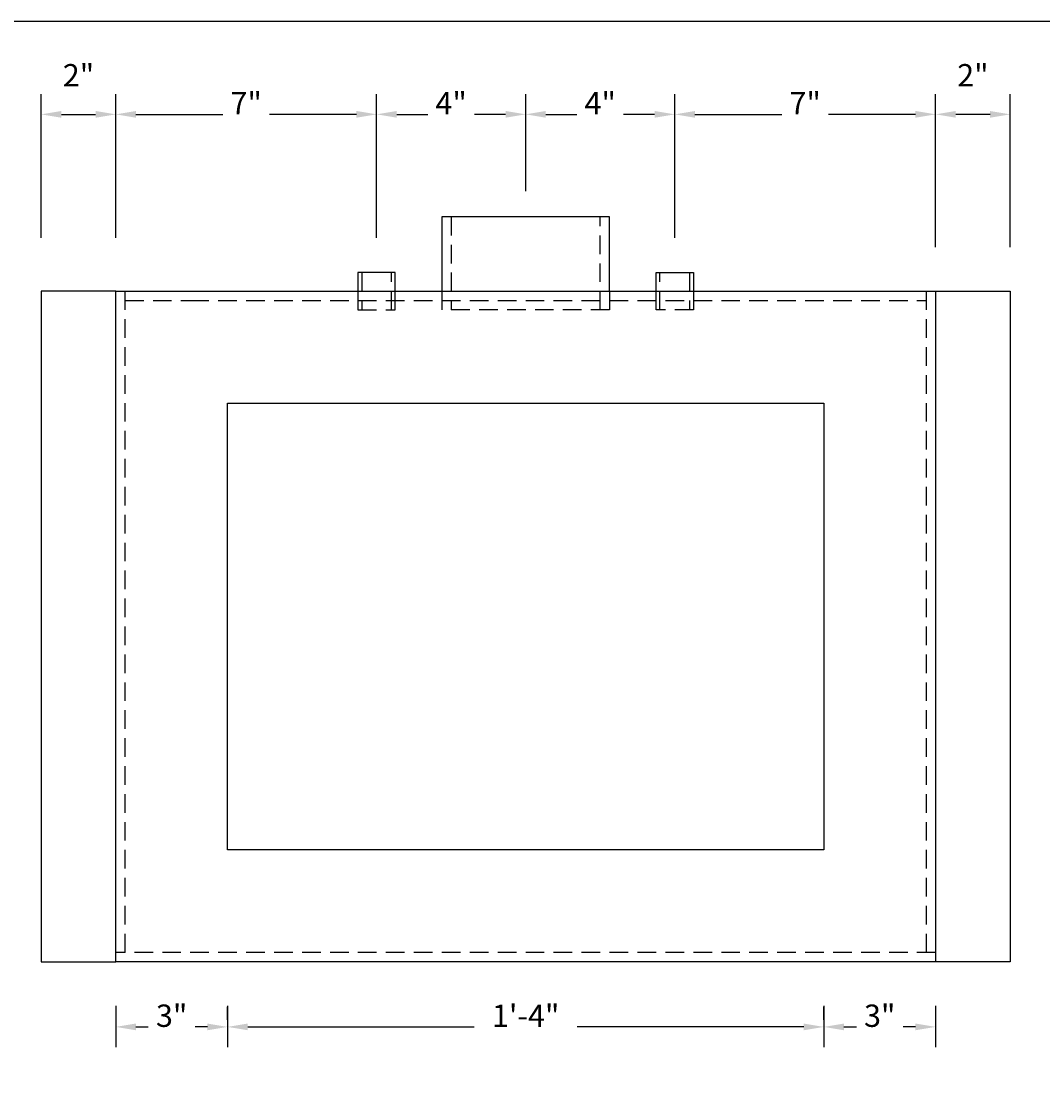
# Model space of a CAD drawing. Extents: x -41.5 to 51.5, y -19 to 38.
# Drawn here: x -15.3 to 12.1, y 9.5 to 38 of the extents above; entities that cross this region are included whole.
import ezdxf
from ezdxf.enums import TextEntityAlignment as Align

# ---------------------------------------------------------------- set-up
doc = ezdxf.new("R2010")
doc.units = 0
doc.header["$LTSCALE"] = 2
doc.header["$MEASUREMENT"] = 0
doc.linetypes.add('HIDDEN', pattern=[0.375, 0.25, -0.125])
doc.layers.get('0').update_dxf_attribs({"linetype": 'CONTINUOUS'})
doc.layers.get('DEFPOINTS').update_dxf_attribs({"linetype": 'CONTINUOUS'})
doc.styles.add('ROMANS', font='romans', dxfattribs={"height": 0.6})
doc.dimstyles.get("Standard").update_dxf_attribs({"dimtxt": 0.18, "dimasz": 0.18, "dimexe": 0.18, "dimexo": 0.0625, "dimgap": 0.09, "dimtad": 0, "dimtih": 1, "dimtoh": 1, "dimdec": 4, "dimzin": 0, "dimtxsty": 'STANDARD', "dimcen": 0.09, "dimazin": 3, "dimtfac": 1, "dimtdec": 4, "dimtofl": 0, "dimtmove": 0, "dimatfit": 3, "dimtolj": 1, "dimtzin": 0})

# ---------------------------------------------------------------- blocks, each defined once
blk = doc.blocks.new('*D4')
at = {"color": 0, "linetype": 'BYBLOCK'}
for p, q in [((-12.75, 11.562), (-12.75, 10.46)), ((-9.75, 11.562), (-9.75, 10.46)), ((-12.21, 11), (-11.877, 11)), ((-10.29, 11), (-10.623, 11))]:
    blk.add_line(p, q, dxfattribs=at)
for points in [[(-12.21, 11.09), (-12.21, 10.91), (-12.75, 11)], [(-10.29, 11.09), (-10.29, 10.91), (-9.75, 11)]]:
    blk.add_solid(points, dxfattribs=at)
at = {"layer": 'DEFPOINTS', "color": 0, "linetype": 'BYBLOCK'}
for p in [(-12.75, 11.75), (-9.75, 11.75), (-9.75, 11)]:
    blk.add_point(p, dxfattribs=at)
at = {"color": 0, "linetype": 'BYBLOCK', "style": 'ROMANS'}
blk.add_text('3"', height=0.6, dxfattribs=at).set_placement((-11.25, 11), align=Align.CENTER)
blk = doc.blocks.new('*D2')
at = {"color": 0, "linetype": 'BYBLOCK'}
for p, q in [((-9.75, 11.188), (-9.75, 11.54)), ((6.25, 11.562), (6.25, 10.46)), ((-9.21, 11), (-3.134, 11)), ((5.71, 11), (-0.366, 11))]:
    blk.add_line(p, q, dxfattribs=at)
for points in [[(-9.21, 11.09), (-9.21, 10.91), (-9.75, 11)], [(5.71, 11.09), (5.71, 10.91), (6.25, 11)]]:
    blk.add_solid(points, dxfattribs=at)
at = {"layer": 'DEFPOINTS', "color": 0, "linetype": 'BYBLOCK'}
for p in [(6.25, 11.75), (-9.75, 11), (-9.75, 11)]:
    blk.add_point(p, dxfattribs=at)
at = {"color": 0, "linetype": 'BYBLOCK', "style": 'ROMANS'}
blk.add_text('1\'-4"', height=0.6, dxfattribs=at).set_placement((-1.75, 11), align=Align.CENTER)
blk = doc.blocks.new('*D3')
at = {"color": 0, "linetype": 'BYBLOCK'}
for p, q in [((6.25, 11.188), (6.25, 11.54)), ((9.25, 11.562), (9.25, 10.46)), ((6.79, 11), (7.123, 11)), ((8.71, 11), (8.377, 11))]:
    blk.add_line(p, q, dxfattribs=at)
for points in [[(6.79, 11.09), (6.79, 10.91), (6.25, 11)], [(8.71, 11.09), (8.71, 10.91), (9.25, 11)]]:
    blk.add_solid(points, dxfattribs=at)
at = {"layer": 'DEFPOINTS', "color": 0, "linetype": 'BYBLOCK'}
for p in [(9.25, 11.75), (6.25, 11), (6.25, 11)]:
    blk.add_point(p, dxfattribs=at)
at = {"color": 0, "linetype": 'BYBLOCK', "style": 'ROMANS'}
blk.add_text('3"', height=0.6, dxfattribs=at).set_placement((7.75, 11), align=Align.CENTER)
blk = doc.blocks.new('*D16')
at = {"color": 0, "linetype": 'BYBLOCK'}
for p, q in [((-12.75, 32.188), (-12.75, 36.04)), ((-5.75, 32.188), (-5.75, 36.04)), ((-12.21, 35.5), (-9.877, 35.5)), ((-6.29, 35.5), (-8.623, 35.5))]:
    blk.add_line(p, q, dxfattribs=at)
for points in [[(-12.21, 35.59), (-12.21, 35.41), (-12.75, 35.5)], [(-6.29, 35.59), (-6.29, 35.41), (-5.75, 35.5)]]:
    blk.add_solid(points, dxfattribs=at)
at = {"layer": 'DEFPOINTS', "color": 0, "linetype": 'BYBLOCK'}
for p in [(-5.75, 35.5), (-12.75, 32), (-5.75, 32)]:
    blk.add_point(p, dxfattribs=at)
at = {"color": 0, "linetype": 'BYBLOCK', "style": 'ROMANS'}
blk.add_text('7"', height=0.6, dxfattribs=at).set_placement((-9.25, 35.5), align=Align.CENTER)
blk = doc.blocks.new('*D13')
at = {"color": 0, "linetype": 'BYBLOCK'}
for p, q in [((-5.75, 32.188), (-5.75, 36.04)), ((-1.75, 33.438), (-1.75, 36.04)), ((-5.21, 35.5), (-4.377, 35.5)), ((-2.29, 35.5), (-3.123, 35.5))]:
    blk.add_line(p, q, dxfattribs=at)
for points in [[(-5.21, 35.59), (-5.21, 35.41), (-5.75, 35.5)], [(-2.29, 35.59), (-2.29, 35.41), (-1.75, 35.5)]]:
    blk.add_solid(points, dxfattribs=at)
at = {"layer": 'DEFPOINTS', "color": 0, "linetype": 'BYBLOCK'}
for p in [(-1.75, 35.5), (-1.75, 33.25), (-5.75, 32)]:
    blk.add_point(p, dxfattribs=at)
at = {"color": 0, "linetype": 'BYBLOCK', "style": 'ROMANS'}
blk.add_text('4"', height=0.6, dxfattribs=at).set_placement((-3.75, 35.5), align=Align.CENTER)
blk = doc.blocks.new('*D14')
at = {"color": 0, "linetype": 'BYBLOCK'}
for p, q in [((-1.75, 33.438), (-1.75, 36.04)), ((2.25, 32.188), (2.25, 36.04)), ((-1.21, 35.5), (-0.377, 35.5)), ((1.71, 35.5), (0.877, 35.5))]:
    blk.add_line(p, q, dxfattribs=at)
for points in [[(-1.21, 35.59), (-1.21, 35.41), (-1.75, 35.5)], [(1.71, 35.59), (1.71, 35.41), (2.25, 35.5)]]:
    blk.add_solid(points, dxfattribs=at)
at = {"layer": 'DEFPOINTS', "color": 0, "linetype": 'BYBLOCK'}
for p in [(2.25, 35.5), (-1.75, 33.25), (2.25, 32)]:
    blk.add_point(p, dxfattribs=at)
at = {"color": 0, "linetype": 'BYBLOCK', "style": 'ROMANS'}
blk.add_text('4"', height=0.6, dxfattribs=at).set_placement((0.25, 35.5), align=Align.CENTER)
blk = doc.blocks.new('*D15')
at = {"color": 0, "linetype": 'BYBLOCK'}
for p, q in [((2.25, 32.188), (2.25, 36.04)), ((9.25, 31.938), (9.25, 36.04)), ((2.79, 35.5), (5.123, 35.5)), ((8.71, 35.5), (6.377, 35.5))]:
    blk.add_line(p, q, dxfattribs=at)
for points in [[(2.79, 35.59), (2.79, 35.41), (2.25, 35.5)], [(8.71, 35.59), (8.71, 35.41), (9.25, 35.5)]]:
    blk.add_solid(points, dxfattribs=at)
at = {"layer": 'DEFPOINTS', "color": 0, "linetype": 'BYBLOCK'}
for p in [(9.25, 35.5), (2.25, 32), (9.25, 31.75)]:
    blk.add_point(p, dxfattribs=at)
at = {"color": 0, "linetype": 'BYBLOCK', "style": 'ROMANS'}
blk.add_text('7"', height=0.6, dxfattribs=at).set_placement((5.75, 35.5), align=Align.CENTER)
blk = doc.blocks.new('*D17')
at = {"color": 0, "linetype": 'BYBLOCK'}
for p, q in [((9.25, 35.6875), (9.25, 36.04)), ((11.25, 31.9375), (11.25, 36.04)), ((10.71, 35.5), (9.79, 35.5))]:
    blk.add_line(p, q, dxfattribs=at)
for points in [[(9.79, 35.59), (9.79, 35.41), (9.25, 35.5)], [(10.71, 35.59), (10.71, 35.41), (11.25, 35.5)]]:
    blk.add_solid(points, dxfattribs=at)
at = {"layer": 'DEFPOINTS', "color": 0, "linetype": 'BYBLOCK'}
for p in [(9.25, 35.5), (9.25, 35.5), (11.25, 31.75)]:
    blk.add_point(p, dxfattribs=at)
at = {"color": 0, "linetype": 'BYBLOCK', "style": 'ROMANS'}
blk.add_text('2"', height=0.6, dxfattribs=at).set_placement((10.25, 36.25), align=Align.CENTER)
blk = doc.blocks.new('*D18')
at = {"color": 0, "linetype": 'BYBLOCK'}
for p, q in [((-14.75, 32.1875), (-14.75, 36.04)), ((-12.75, 35.6875), (-12.75, 36.04)), ((-14.21, 35.5), (-13.29, 35.5))]:
    blk.add_line(p, q, dxfattribs=at)
for points in [[(-14.21, 35.59), (-14.21, 35.41), (-14.75, 35.5)], [(-13.29, 35.59), (-13.29, 35.41), (-12.75, 35.5)]]:
    blk.add_solid(points, dxfattribs=at)
at = {"layer": 'DEFPOINTS', "color": 0, "linetype": 'BYBLOCK'}
for p in [(-12.75, 35.5), (-12.75, 35.5), (-14.75, 32)]:
    blk.add_point(p, dxfattribs=at)
at = {"color": 0, "linetype": 'BYBLOCK', "style": 'ROMANS'}
blk.add_text('2"', height=0.6, dxfattribs=at).set_placement((-13.75, 36.25), align=Align.CENTER)

msp = doc.modelspace()

# ---------------------------------------------------------------- linework, layer by layer
for p, q in [((0.5, 32.75), (-4, 32.75)), ((-4, 32.75), (-4, 30.75)), ((0.5, 30.75), (0.5, 32.75)), ((-5.25, 31.25), (-6.25, 31.25)), ((-6.25, 31.25), (-6.25, 30.75)), ((-5.25, 30.75), (-5.25, 31.25)), ((1.75, 31.25), (2.75, 31.25)), ((1.75, 30.75), (1.75, 31.25)), ((2.75, 31.25), (2.75, 30.75))]:
    msp.add_line(p, q)
at = {"linetype": 'HIDDEN'}
for p, q in [((-3.75, 32.75), (-3.75, 30.25)), ((0.25, 30.25), (0.25, 32.75)), ((-6.15, 31.25), (-6.15, 30.25)), ((-5.35, 30.25), (-5.35, 31.25)), ((1.85, 30.25), (1.85, 31.25)), ((2.65, 31.25), (2.65, 30.25)), ((-12.5, 13), (-12.5, 30.75)), ((-12.5, 30.5), (-10.75, 30.5)), ((-6.25, 30.75), (-6.25, 30.25)), ((-5.25, 30.25), (-5.25, 30.75)), ((1.75, 30.25), (1.75, 30.75)), ((2.75, 30.75), (2.75, 30.25)), ((7.25, 30.5), (9, 30.5)), ((9, 30.75), (9, 13)), ((9.25, 13), (-12.75, 13))]:
    msp.add_line(p, q, dxfattribs=at)
msp.add_lwpolyline([(-41.5, -19), (-41.5, 38), (51.5, 38), (51.5, -19)], close=True)
for points in [[(-12.75, 30.75), (-14.75, 30.75), (-14.75, 12.75), (-12.75, 12.75)], [(-12.75, 12.75), (-12.75, 30.75), (9.25, 30.75), (9.25, 12.75), (-12.75, 12.75)], [(9.25, 30.75), (11.25, 30.75), (11.25, 12.75), (9.25, 12.75)], [(3.25, 27.75), (6.25, 27.75), (6.25, 15.75), (-9.75, 15.75), (-9.75, 27.75), (5.25, 27.75)]]:
    msp.add_lwpolyline(points)
for points in [[(-10.75, 30.5), (7.25, 30.5)], [(-4, 30.75), (-4, 30.25)], [(0.5, 30.75), (0.5, 30.25)], [(-6.25, 30.25), (-5.25, 30.25)], [(0.5, 30.25), (-4, 30.25)], [(2.75, 30.25), (1.75, 30.25)]]:
    msp.add_lwpolyline(points, dxfattribs=at)

# ---------------------------------------------------------------- dimensions: what is measured, and where the dimension line sits
for base, p1, p2, picture, middle in [((-12.75, 35.5), (-14.75, 32), (-12.75, 35.5), '*D18', (-13.75, 36.25)), ((9.25, 35.5), (11.25, 31.75), (9.25, 35.5), '*D17', (10.25, 36.25))]:
    dim = msp.add_linear_dim(base=base, p1=p1, p2=p2, dimstyle='Standard')
    dim.commit()
    dim.dimension.update_dxf_attribs({"geometry": picture, "text_midpoint": middle, "dimtype": 128})
for base, p1, p2, picture, middle in [((-3.75, 35.5), (-12.75, 32), (-5.75, 32), '*D16', (-9.25, 35.5)), ((-1.75, 35.5), (-5.75, 32), (-1.75, 33.25), '*D13', (-3.75, 35.5)), ((2.25, 35.5), (-1.75, 33.25), (2.25, 32), '*D14', (0.25, 35.5)), ((9.25, 35.5), (2.25, 32), (9.25, 31.75), '*D15', (5.75, 35.5)), ((-9.75, 11), (-12.75, 11.75), (-9.75, 11.75), '*D4', (-11.25, 11)), ((0.25, 11), (6.25, 11.75), (-9.75, 11), '*D2', (-1.75, 11)), ((6.25, 11), (9.25, 11.75), (6.25, 11), '*D3', (7.75, 11))]:
    dim = msp.add_linear_dim(base=base, p1=p1, p2=p2, dimstyle='Standard')
    dim.commit()
    dim.dimension.update_dxf_attribs({"geometry": picture, "text_midpoint": middle})

doc.saveas('drawing.dxf')
